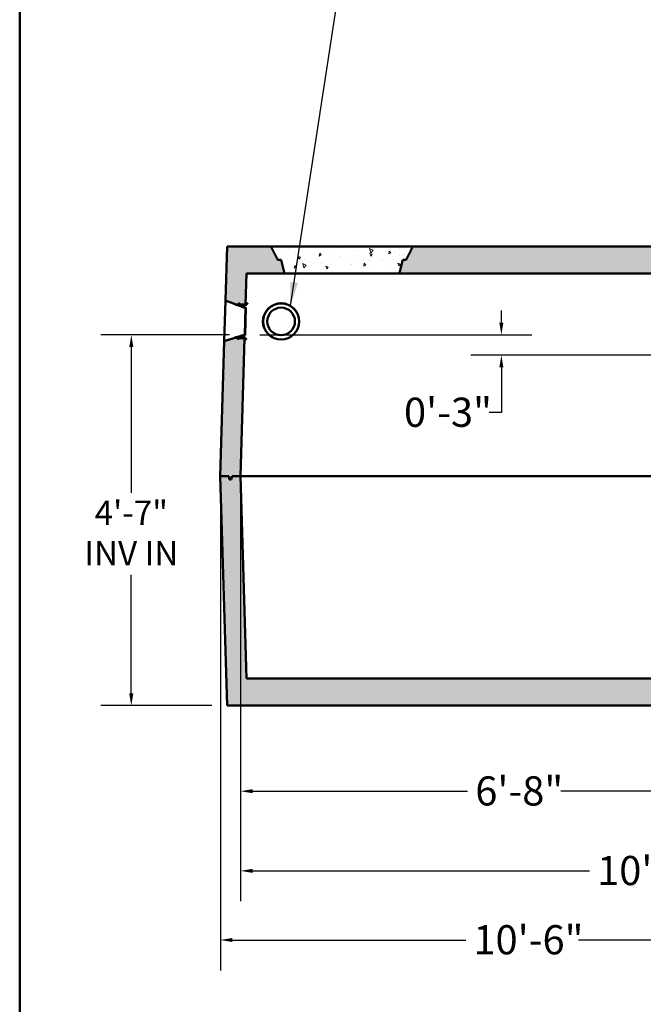
# Model space of a CAD drawing. Units: inches. Extents: x 9 to 3747, y -149 to 387.
# Drawn here: x 9 to 101, y 57 to 203 of the extents above; entities that cross this region are included whole.
import ezdxf
from ezdxf.enums import TextEntityAlignment as Align

# ---------------------------------------------------------------- set-up
doc = ezdxf.new("R2010")
doc.units = ezdxf.units.IN
doc.header["$LTSCALE"] = 1944
doc.header["$MEASUREMENT"] = 0
for name, color, linetype, lineweight in [('Dimensions(ACME )', 7, 'Continuous', 25), ('Sketch Geometry(ACME )', 7, 'Continuous', 50), ('Symbols(ACME )', 7, 'Continuous', 25), ('Title (ANSI)', 7, 'Continuous', 50), ('Visible Edges(ACME )', 7, 'Continuous', 50)]:
    doc.layers.add(name, color=color, linetype=linetype, lineweight=lineweight)
doc.layers.add('Hatch', color=7, linetype='Continuous', lineweight=9, true_color=0x1e1e47)
doc.styles.add('DEFAULT-ACME', font='arial.ttf')
doc.styles.get("Standard").update_dxf_attribs({"font": 'ROMANS.shx'})
doc.dimstyles.new('DEFAULT-ACME -01', dxfattribs={"dimscale": 36, "dimtxt": 0.12, "dimasz": 0.05, "dimexe": 0.125, "dimexo": 0.0625, "dimgap": 0.031496, "dimtad": 0, "dimtih": 1, "dimtoh": 1, "dimrnd": 1e-08, "dimzin": 1, "dimdsep": 46, "dimlunit": 4, "dimtxsty": 'DEFAULT-ACME', "dimcen": 0.09, "dimdle": 0.393701, "dimclrd": 256, "dimclre": 256, "dimclrt": 7, "dimadec": 0, "dimazin": 0, "dimtfac": 1, "dimtofl": 0, "dimtmove": 0, "dimatfit": 3, "dimfxl": 1, "dimfrac": 2, "dimtolj": 1, "dimtzin": 0, "dimlwd": 25, "dimlwe": 25, "dimarcsym": 0})
doc.dimstyles.new('DEFAULT-ACME -01$7', dxfattribs={"dimscale": 36, "dimtxt": 0.12, "dimasz": 0.098425, "dimexe": 0.125, "dimexo": 0.0625, "dimgap": 0.031496, "dimtad": 0, "dimtih": 1, "dimtoh": 1, "dimrnd": 1e-08, "dimzin": 1, "dimdsep": 46, "dimlunit": 4, "dimtxsty": 'DEFAULT-ACME', "dimcen": 0.09, "dimdle": 0.393701, "dimclrd": 256, "dimclre": 256, "dimclrt": 7, "dimadec": 0, "dimazin": 0, "dimtfac": 1, "dimtofl": 0, "dimtmove": 0, "dimatfit": 3, "dimfxl": 1, "dimfrac": 2, "dimtolj": 1, "dimtzin": 0, "dimlwd": 25, "dimlwe": 25, "dimarcsym": 0})

# ---------------------------------------------------------------- blocks, each defined once
blk = doc.blocks.new('*D10')
at = {"layer": 'Defpoints', "color": 0, "linetype": 'Continuous', "transparency": 16777216}
for p in [(25.52, 156.32), (42.31, 156.32), (39.7, 101.41)]:
    blk.add_point(p, dxfattribs=at)
at = {"layer": 'Dimensions(ACME )', "color": 156, "linetype": 'Continuous', "lineweight": 25, "true_color": 0x004080, "transparency": 16777216}
for p, q in [((40.06, 156.32), (21.02, 156.32)), ((25.52, 154.52), (25.52, 132.91)), ((25.52, 103.21), (25.52, 120.8)), ((37.45, 101.41), (21.02, 101.41))]:
    blk.add_line(p, q, dxfattribs=at)
at = {"layer": 'Dimensions(ACME )', "color": 156, "linetype": 'Continuous', "true_color": 0x004080, "transparency": 16777216}
for points in [[(25.22, 154.52), (25.82, 154.52), (25.52, 156.32)], [(25.22, 103.21), (25.82, 103.21), (25.52, 101.41)]]:
    blk.add_solid(points, dxfattribs=at)
at = {"layer": 'Dimensions(ACME )', "color": 7, "linetype": 'Continuous', "lineweight": 25, "transparency": 16777216, "insert": (25.52, 131.78), "char_height": 4.32, "attachment_point": 2, "style": 'DEFAULT-ACME'}
blk.add_mtext('\\A1;\\fArial|b0|i0;\\H3.6000;4\'-7"\\P\\fArial|b0|i0;\\H3.6000;INV IN', dxfattribs=at)
blk = doc.blocks.new('*D13')
at = {"layer": 'Defpoints', "color": 0, "linetype": 'Continuous', "transparency": 16777216}
for p in [(42.31, 156.32), (80.3, 156.32), (161.17, 153.32)]:
    blk.add_point(p, dxfattribs=at)
at = {"layer": 'Dimensions(ACME )', "color": 156, "linetype": 'Continuous', "lineweight": 25, "true_color": 0x004080, "transparency": 16777216}
for p, q in [((80.3, 158.12), (80.3, 159.92)), ((44.56, 156.32), (84.8, 156.32)), ((158.92, 153.32), (75.8, 153.32)), ((80.3, 151.52), (80.3, 144.81)), ((80.3, 144.81), (78.5, 144.81))]:
    blk.add_line(p, q, dxfattribs=at)
at = {"layer": 'Dimensions(ACME )', "color": 156, "linetype": 'Continuous', "true_color": 0x004080, "transparency": 16777216}
for points in [[(80, 158.12), (80.6, 158.12), (80.3, 156.32)], [(80, 151.52), (80.6, 151.52), (80.3, 153.32)]]:
    blk.add_solid(points, dxfattribs=at)
at = {"layer": 'Dimensions(ACME )', "color": 7, "linetype": 'Continuous', "lineweight": 25, "transparency": 16777216, "insert": (65.89, 147.02), "char_height": 4.32, "attachment_point": 1, "style": 'DEFAULT-ACME'}
blk.add_mtext('\\A1;0\'-3"', dxfattribs=at)
blk = doc.blocks.new('Borders Back-Sheet2')
at = {"layer": 'Sketch Geometry(ACME )'}
blk.add_line((0.25, 10.75), (0.25, 0.25), dxfattribs=at)
at = {"layer": 'Symbols(ACME )', "color": 7, "lineweight": 30, "flags": 104}
for tag, height, p in [('WT-TOP', 0.12, (4.595, 0.69)), ('Co.', 0.16, (6.005, 0.7)), ('Date', 0.12, (7.17, 0.67)), ('Sheet', 0.1, (7.73, 0.39)), ('Ch#', 0.1, (6.48, 0.39)), ('Pg#', 0.1, (7.06, 0.39))]:
    blk.add_attdef(tag, text='', height=height, dxfattribs=at).set_placement(p, align=Align.TOP_LEFT)
at = {"layer": 'Title (ANSI)', "color": 7, "lineweight": 30, "flags": 104}
for tag, height, p in [('<Name>^M', 0.18, (1.25, 1.0925)), ('ITEM:', 0.16, (6.72, 1.1025)), ('<WT-B>', 0.12, (4.735, 0.45))]:
    blk.add_attdef(tag, text='', height=height, dxfattribs=at).set_placement(p, align=Align.TOP_LEFT)
blk = doc.blocks.new('*D16')
at = {"layer": 'Defpoints', "color": 0, "linetype": 'Continuous', "transparency": 16777216}
for p in [(41.7, 135.41), (161.7, 135.41), (41.7, 76.94)]:
    blk.add_point(p, dxfattribs=at)
at = {"layer": 'Dimensions(ACME )', "color": 156, "linetype": 'Continuous', "lineweight": 25, "true_color": 0x004080, "transparency": 16777216}
for p, q in [((41.7, 133.16), (41.7, 72.44)), ((161.7, 133.16), (161.7, 72.44)), ((43.5, 76.94), (93.35, 76.94)), ((159.9, 76.94), (110.05, 76.94))]:
    blk.add_line(p, q, dxfattribs=at)
at = {"layer": 'Dimensions(ACME )', "color": 156, "linetype": 'Continuous', "true_color": 0x004080, "transparency": 16777216}
for points in [[(43.5, 77.24), (43.5, 76.64), (41.7, 76.94)], [(159.9, 77.24), (159.9, 76.64), (161.7, 76.94)]]:
    blk.add_solid(points, dxfattribs=at)
at = {"layer": 'Dimensions(ACME )', "color": 7, "linetype": 'Continuous', "lineweight": 25, "transparency": 16777216, "insert": (94.48, 79.15), "char_height": 4.32, "attachment_point": 1, "style": 'DEFAULT-ACME'}
blk.add_mtext('\\A1;10\'-0"', dxfattribs=at)
blk = doc.blocks.new('*D25')
at = {"layer": 'Defpoints', "color": 0, "linetype": 'Continuous', "transparency": 16777216}
for p in [(38.7, 135.41), (164.7, 135.41), (164.7, 66.7)]:
    blk.add_point(p, dxfattribs=at)
at = {"layer": 'Dimensions(ACME )', "color": 156, "linetype": 'Continuous', "lineweight": 25, "true_color": 0x004080, "transparency": 16777216}
for p, q in [((38.7, 133.16), (38.7, 62.2)), ((164.7, 133.16), (164.7, 62.2)), ((40.5, 66.7), (75.04, 66.7)), ((162.9, 66.7), (91.74, 66.7))]:
    blk.add_line(p, q, dxfattribs=at)
at = {"layer": 'Dimensions(ACME )', "color": 156, "linetype": 'Continuous', "true_color": 0x004080, "transparency": 16777216}
for points in [[(40.5, 67), (40.5, 66.4), (38.7, 66.7)], [(162.9, 67), (162.9, 66.4), (164.7, 66.7)]]:
    blk.add_solid(points, dxfattribs=at)
at = {"layer": 'Dimensions(ACME )', "color": 7, "linetype": 'Continuous', "lineweight": 25, "transparency": 16777216, "insert": (76.17, 68.9), "char_height": 4.32, "attachment_point": 1, "style": 'DEFAULT-ACME'}
blk.add_mtext('\\A1;10\'-6"', dxfattribs=at)
blk = doc.blocks.new('*D27')
at = {"layer": 'Defpoints', "color": 0, "linetype": 'Continuous', "transparency": 16777216}
for p in [(41.7, 135.41), (121.7, 105.41), (41.7, 88.74)]:
    blk.add_point(p, dxfattribs=at)
at = {"layer": 'Dimensions(ACME )', "color": 156, "linetype": 'Continuous', "lineweight": 25, "true_color": 0x004080, "transparency": 16777216}
for p, q in [((41.7, 133.16), (41.7, 84.24)), ((121.7, 103.16), (121.7, 84.24)), ((43.5, 88.74), (75.31, 88.74)), ((119.9, 88.74), (89.09, 88.74))]:
    blk.add_line(p, q, dxfattribs=at)
at = {"layer": 'Dimensions(ACME )', "color": 156, "linetype": 'Continuous', "true_color": 0x004080, "transparency": 16777216}
for points in [[(43.5, 89.04), (43.5, 88.44), (41.7, 88.74)], [(119.9, 89.04), (119.9, 88.44), (121.7, 88.74)]]:
    blk.add_solid(points, dxfattribs=at)
at = {"layer": 'Dimensions(ACME )', "color": 7, "linetype": 'Continuous', "lineweight": 25, "transparency": 16777216, "insert": (76.44, 90.94), "char_height": 4.32, "attachment_point": 1, "style": 'DEFAULT-ACME'}
blk.add_mtext('\\A1;6\'-8"', dxfattribs=at)

msp = doc.modelspace()

# ---------------------------------------------------------------- hatches: boundary and pattern name
at = {"layer": 'Hatch', "lineweight": 18, "true_color": 0x808080}
h = msp.add_hatch(dxfattribs=at)
h.set_pattern_fill('AR-CONC', color=8, scale=0.572238, angle=135, style=0, pattern_type=2)
h.set_pattern_definition([(185, (0, 0), (-2.64836, 3.15619), [0.42918, -4.720964]), (130, (0, 0), (-2.48219, -3.605055), [0.34334, -3.77677]), (235.451, (-0.2207, 0.263), (-5.13055, -0.448825), [0.364746, -4.0122]), (181.1842, (-0.8093, -0.8093), (-3.64867, 4.98816), [0.64377, -7.08145]), (231.6356, (-1.1133, -0.3936), (-7.72359, -0.15963), [0.54712, -6.01829]), (126.184, (-0.809, -0.809), (-7.72359, -0.15964), [0.51501, -5.66516]), (156, (-1.0116, -0.2023), (-0.786156, 4.044414), [0.42918, -4.720964]), (101, (-1.0116, -0.2023), (-3.918736, -1.94966), [0.34334, -3.77677]), (206.4514, (-1.077, 0.1347), (-4.70489, 2.094756), [0.364746, -4.0122]), (172.5, (0, 0), (-1.396203, -1.297797), [0, -3.730992, 0, -3.833995, 0, -3.791077]), (142.5, (0, 0), (-2.660389, -0.531454), [0, -2.18595, 0, -3.645157, 0, -1.444901]), (102.5, (0.9023, -0.9023), (-2.068759, 2.251289), [0, -1.430595, 0, -4.463457, 0, -5.922664]), (92.5, (1.307, -1.307), (-2.764824, 1.954708), [0, -1.859774, 0, -2.964193, 0, -4.20595])])
h.paths.add_polyline_path([(122.697, 167.412), (122.197, 165.412), (138.199, 165.412), (137.698, 167.412), (137.198, 167.412), (136.198, 169.412), (124.197, 169.412), (123.197, 167.412)])
h.paths.add_polyline_path([(125.698, 152.91), (121.698, 152.91), (121.698, 135.412), (125.698, 135.412)])
h.paths.add_polyline_path([(121.698, 156.902), (125.698, 156.902), (125.698, 163.412), (121.698, 163.412)])
h.paths.add_polyline_path([(161.039, 157.811), (161.975, 157.838), (162.037, 157.84), (162.537, 157.855), (164.022, 158.399), (163.698, 169.412), (157.197, 169.412), (156.197, 167.412), (155.697, 167.412), (155.197, 165.412), (160.815, 165.412)])
h.paths.add_polyline_path([(39.948, 135.412), (40.073, 134.912), (40.323, 134.912), (40.448, 135.412), (41.698, 135.412), (42.298, 155.818), (41.362, 155.845), (41.3, 155.847), (40.8, 155.862), (39.286, 155.406), (38.698, 135.412)])
h.paths.add_polyline_path([(163.073, 134.912), (163.323, 134.912), (163.448, 135.412), (164.698, 135.412), (164.198, 152.407), (162.684, 152.863), (162.184, 152.848), (162.121, 152.847), (161.186, 152.819), (161.698, 135.412), (162.948, 135.412)])
h.paths.add_polyline_path([(48.199, 165.412), (47.698, 167.412), (47.198, 167.412), (46.198, 169.412), (39.698, 169.412), (39.462, 161.398), (40.947, 160.853), (41.446, 160.839), (41.509, 160.837), (42.445, 160.809), (42.58, 165.412)])
h.paths.add_polyline_path([(65.697, 167.412), (65.197, 165.412), (105.199, 165.412), (104.698, 167.412), (104.198, 167.412), (103.198, 169.412), (67.197, 169.412), (66.197, 167.412)])
at = {"layer": 'Hatch', "lineweight": 18}
h = msp.add_hatch(dxfattribs=at)
h.set_pattern_fill('AR-CONC', scale=0.572238, angle=60, style=0, pattern_type=2)
h.paths.add_polyline_path([(48.199, 165.412), (65.197, 165.412), (65.697, 167.412), (66.197, 167.412), (67.197, 169.412), (46.198, 169.412), (47.198, 167.412), (47.698, 167.412)])
at = {"layer": 'Hatch'}
h = msp.add_hatch(dxfattribs=at)
h.set_pattern_fill('ANSI31', color=256, scale=36, angle=15, style=0)
edge = h.paths.add_edge_path()
edge.add_line((42.375, 156.268), (42.495, 160.356))
edge.add_line((42.495, 160.356), (41.952, 160.509))
edge.add_line((41.952, 160.509), (41.706, 160.641))
edge.add_line((41.706, 160.641), (41.322, 160.749))
edge.add_line((41.322, 160.749), (41.323, 160.78))
edge.add_line((41.323, 160.78), (42.54, 160.744))
edge.add_line((42.54, 160.744), (42.701, 160.971))
edge.add_line((42.701, 160.971), (42.701, 160.99))
edge.add_line((42.701, 160.99), (42.639, 160.991))
edge.add_line((42.639, 160.991), (42.508, 160.807))
edge.add_line((42.508, 160.807), (42.445, 160.809))
edge.add_line((42.445, 160.809), (41.509, 160.837))
edge.add_line((41.509, 160.837), (41.51, 160.868))
edge.add_spline(control_points=[(41.51, 160.868), (41.51, 160.872), (41.511, 160.876), (41.514, 160.883), (41.517, 160.887), (41.522, 160.893), (41.526, 160.895), (41.533, 160.898), (41.538, 160.899), (41.542, 160.898)], knot_values=[-0.1176225, -0.1176225, -0.1176225, -0.1176225, -0.0881875, -0.0881875, -0.0587711, -0.0587711, -0.0293766, -0.0293766, 0, 0, 0, 0], degree=3, periodic=0)
edge.add_spline(control_points=[(41.542, 160.898), (41.546, 160.898), (41.55, 160.899), (41.558, 160.902), (41.561, 160.904), (41.567, 160.91), (41.57, 160.913), (41.573, 160.92), (41.574, 160.925), (41.574, 160.933), (41.573, 160.937), (41.571, 160.944), (41.568, 160.948), (41.563, 160.954), (41.559, 160.957), (41.552, 160.96), (41.548, 160.961), (41.544, 160.961)], knot_values=[-0.2352396, -0.2352396, -0.2352396, -0.2352396, -0.2058628, -0.2058628, -0.1764682, -0.1764682, -0.1470523, -0.1470523, -0.1176191, -0.1176191, -0.0881863, -0.0881863, -0.0587713, -0.0587713, -0.0293771, -0.0293771, 0, 0, 0, 0], degree=3, periodic=0)
edge.add_line((41.544, 160.961), (41.419, 160.965))
edge.add_spline(control_points=[(41.419, 160.965), (41.415, 160.965), (41.41, 160.964), (41.403, 160.961), (41.399, 160.959), (41.394, 160.953), (41.391, 160.95), (41.388, 160.943), (41.387, 160.938), (41.387, 160.93), (41.387, 160.926), (41.39, 160.919), (41.392, 160.915), (41.398, 160.909), (41.402, 160.906), (41.409, 160.903), (41.413, 160.902), (41.417, 160.902)], knot_values=[0, 0, 0, 0, 0.0293771, 0.0293771, 0.0587713, 0.0587713, 0.0881863, 0.0881863, 0.1176191, 0.1176191, 0.1470523, 0.1470523, 0.1764682, 0.1764682, 0.2058628, 0.2058628, 0.2352396, 0.2352396, 0.2352396, 0.2352396], degree=3, periodic=0)
edge.add_spline(control_points=[(41.417, 160.902), (41.421, 160.902), (41.425, 160.901), (41.432, 160.898), (41.436, 160.895), (41.441, 160.889), (41.444, 160.886), (41.447, 160.878), (41.447, 160.874), (41.447, 160.87)], knot_values=[0, 0, 0, 0, 0.0293766, 0.0293766, 0.0587711, 0.0587711, 0.0881875, 0.0881875, 0.1176225, 0.1176225, 0.1176225, 0.1176225], degree=3, periodic=0)
edge.add_line((41.447, 160.87), (41.446, 160.839))
edge.add_line((41.446, 160.839), (40.947, 160.853))
edge.add_line((40.947, 160.853), (40.945, 160.791))
edge.add_line((40.945, 160.791), (41.689, 160.581))
edge.add_line((41.689, 160.581), (41.935, 160.449))
edge.add_line((41.935, 160.449), (42.431, 160.309))
edge.add_line((42.431, 160.309), (42.314, 156.318))
edge.add_line((42.314, 156.318), (41.81, 156.208))
edge.add_line((41.81, 156.208), (41.557, 156.09))
edge.add_line((41.557, 156.09), (40.802, 155.924))
edge.add_line((40.802, 155.924), (40.8, 155.862))
edge.add_line((40.8, 155.862), (41.3, 155.847))
edge.add_line((41.3, 155.847), (41.299, 155.816))
edge.add_spline(control_points=[(41.299, 155.816), (41.298, 155.812), (41.297, 155.807), (41.294, 155.8), (41.292, 155.797), (41.286, 155.791), (41.282, 155.789), (41.275, 155.786), (41.27, 155.785), (41.266, 155.785)], knot_values=[-0.1176225, -0.1176225, -0.1176225, -0.1176225, -0.0881875, -0.0881875, -0.0587711, -0.0587711, -0.0293766, -0.0293766, 0, 0, 0, 0], degree=3, periodic=0)
edge.add_spline(control_points=[(41.266, 155.785), (41.263, 155.786), (41.258, 155.785), (41.251, 155.782), (41.247, 155.78), (41.241, 155.774), (41.239, 155.77), (41.235, 155.763), (41.234, 155.759), (41.234, 155.751), (41.235, 155.747), (41.238, 155.739), (41.24, 155.735), (41.245, 155.73), (41.249, 155.727), (41.256, 155.724), (41.261, 155.723), (41.265, 155.723)], knot_values=[-0.2352396, -0.2352396, -0.2352396, -0.2352396, -0.2058628, -0.2058628, -0.1764682, -0.1764682, -0.1470523, -0.1470523, -0.1176191, -0.1176191, -0.0881863, -0.0881863, -0.0587713, -0.0587713, -0.0293771, -0.0293771, 0, 0, 0, 0], degree=3, periodic=0)
edge.add_line((41.265, 155.723), (41.39, 155.719))
edge.add_spline(control_points=[(41.39, 155.719), (41.393, 155.719), (41.398, 155.72), (41.405, 155.723), (41.409, 155.725), (41.415, 155.73), (41.417, 155.734), (41.421, 155.741), (41.422, 155.746), (41.422, 155.753), (41.421, 155.758), (41.418, 155.765), (41.416, 155.769), (41.411, 155.775), (41.407, 155.777), (41.4, 155.781), (41.395, 155.782), (41.391, 155.782)], knot_values=[0, 0, 0, 0, 0.0293771, 0.0293771, 0.0587713, 0.0587713, 0.0881863, 0.0881863, 0.1176191, 0.1176191, 0.1470523, 0.1470523, 0.1764682, 0.1764682, 0.2058628, 0.2058628, 0.2352396, 0.2352396, 0.2352396, 0.2352396], degree=3, periodic=0)
edge.add_spline(control_points=[(41.391, 155.782), (41.388, 155.782), (41.383, 155.783), (41.376, 155.786), (41.372, 155.789), (41.367, 155.794), (41.364, 155.798), (41.362, 155.805), (41.361, 155.81), (41.361, 155.814)], knot_values=[0, 0, 0, 0, 0.0293766, 0.0293766, 0.0587711, 0.0587711, 0.0881875, 0.0881875, 0.1176225, 0.1176225, 0.1176225, 0.1176225], degree=3, periodic=0)
edge.add_line((41.361, 155.814), (41.362, 155.845))
edge.add_line((41.362, 155.845), (42.298, 155.818))
edge.add_line((42.298, 155.818), (42.362, 155.816))
edge.add_line((42.362, 155.816), (42.481, 155.624))
edge.add_line((42.481, 155.624), (42.543, 155.623))
edge.add_line((42.543, 155.623), (42.544, 155.642))
edge.add_line((42.544, 155.642), (42.397, 155.877))
edge.add_line((42.397, 155.877), (41.18, 155.913))
edge.add_line((41.18, 155.913), (41.181, 155.943))
edge.add_line((41.181, 155.943), (41.57, 156.029))
edge.add_line((41.57, 156.029), (41.824, 156.147))
edge.add_line((41.824, 156.147), (42.375, 156.268))
at = {"layer": 'Hatch', "lineweight": 18, "true_color": 0x808080}
h = msp.add_hatch(dxfattribs=at)
h.set_pattern_fill('AR-CONC', color=8, scale=0.572238, angle=45, style=0, pattern_type=2)
h.set_pattern_definition([(95, (0, 0), (3.15619, 2.64836), [0.42918, -4.720964]), (40, (0, 0), (-3.605055, 2.48219), [0.34334, -3.77677]), (145.451, (0.263, 0.2207), (-0.448825, 5.13055), [0.364746, -4.0122]), (91.1842, (-0.8093, 0.8093), (4.98816, 3.64867), [0.64377, -7.08145]), (141.6356, (-0.3936, 1.1133), (-0.15963, 7.72359), [0.54712, -6.01829]), (36.184, (-0.809, 0.809), (-0.15964, 7.72359), [0.51501, -5.66516]), (66, (-0.2023, 1.0116), (4.044414, 0.786156), [0.42918, -4.720964]), (11, (-0.2023, 1.0116), (-1.94966, 3.91874), [0.34334, -3.77677]), (116.4514, (0.1347, 1.077), (2.094756, 4.70489), [0.364746, -4.0122]), (82.5, (0, 0), (-1.297797, 1.396203), [0, -3.730992, 0, -3.833995, 0, -3.791077]), (52.5, (0, 0), (-0.531454, 2.660389), [0, -2.18595, 0, -3.645157, 0, -1.444901]), (12.5, (-0.9023, -0.9023), (2.251289, 2.06876), [0, -1.430595, 0, -4.463457, 0, -5.922664]), (2.5, (-1.307, -1.307), (1.954708, 2.764824), [0, -1.859774, 0, -2.964193, 0, -4.20595])])
h.paths.add_polyline_path([(39.698, 101.412), (163.698, 101.412), (164.698, 135.412), (163.448, 135.412), (163.323, 134.912), (163.073, 134.912), (162.948, 135.412), (161.698, 135.412), (160.815, 105.412), (125.698, 105.412), (125.698, 135.412), (121.698, 135.412), (121.698, 105.412), (42.58, 105.412), (41.698, 135.412), (40.448, 135.412), (40.323, 134.912), (40.073, 134.912), (39.948, 135.412), (38.698, 135.412)])

# ---------------------------------------------------------------- linework, layer by layer
at = {"layer": 'Visible Edges(ACME )'}
for p, q in [((39.698, 169.412), (39.462, 161.398)), ((46.198, 169.412), (39.698, 169.412)), ((67.197, 169.412), (46.198, 169.412)), ((103.198, 169.412), (67.197, 169.412)), ((47.698, 167.412), (47.198, 167.412)), ((47.198, 167.412), (47.698, 167.412)), ((66.197, 167.412), (65.697, 167.412)), ((65.697, 167.412), (66.197, 167.412)), ((42.445, 160.809), (42.58, 165.412)), ((42.58, 165.412), (48.199, 165.412)), ((48.199, 165.412), (65.197, 165.412)), ((65.197, 165.412), (105.199, 165.412)), ((39.286, 155.406), (39.462, 161.398)), ((40.947, 160.853), (40.945, 160.791)), ((40.947, 160.853), (42.445, 160.809)), ((41.446, 160.839), (40.947, 160.853)), ((41.322, 160.749), (41.323, 160.78)), ((41.323, 160.78), (42.54, 160.744)), ((41.544, 160.961), (41.419, 160.965)), ((41.447, 160.87), (41.446, 160.839)), ((41.509, 160.837), (41.51, 160.868)), ((42.508, 160.807), (41.509, 160.837)), ((42.701, 160.99), (42.639, 160.991)), ((42.701, 160.971), (42.701, 160.99)), ((42.431, 160.309), (42.314, 156.318)), ((42.375, 156.268), (42.495, 160.356)), ((45.01, 158.306), (45.01, 158.308)), ((50.385, 158.306), (50.385, 158.308)), ((39.286, 155.406), (38.698, 135.412)), ((40.802, 155.924), (40.8, 155.862)), ((42.298, 155.818), (40.8, 155.862)), ((40.8, 155.862), (41.3, 155.847)), ((41.18, 155.913), (41.181, 155.943)), ((42.397, 155.877), (41.18, 155.913)), ((41.265, 155.723), (41.39, 155.719)), ((41.3, 155.847), (41.299, 155.816)), ((41.361, 155.814), (41.362, 155.845)), ((41.362, 155.845), (42.362, 155.816)), ((41.698, 135.412), (42.298, 155.818)), ((42.481, 155.624), (42.543, 155.623)), ((42.543, 155.623), (42.544, 155.642)), ((39.948, 135.412), (38.698, 135.412)), ((38.698, 135.412), (39.698, 101.412)), ((38.698, 135.412), (39.948, 135.412)), ((40.073, 134.912), (39.948, 135.412)), ((39.948, 135.412), (40.073, 134.912)), ((40.323, 134.912), (40.073, 134.912)), ((40.073, 134.912), (40.323, 134.912)), ((40.448, 135.412), (40.323, 134.912)), ((40.323, 134.912), (40.448, 135.412)), ((41.698, 135.412), (40.448, 135.412)), ((40.448, 135.412), (41.698, 135.412)), ((42.58, 105.412), (41.698, 135.412)), ((41.698, 135.412), (121.698, 135.412)), ((121.698, 135.412), (41.698, 135.412)), ((121.698, 105.412), (42.58, 105.412)), ((39.698, 101.412), (163.698, 101.412))]:
    msp.add_line(p, q, dxfattribs=at)
msp.add_ellipse((47.698, 158.308), major_axis=(-2.688, 0), ratio=0.9995678, start_param=3.1415927, end_param=6.2831853, dxfattribs=at)
for centre, major_axis in [((47.698, 158.306), (-2.688, 0)), ((47.698, 158.306), (-2.669, 0)), ((47.698, 158.312), (-2.049, 0))]:
    msp.add_ellipse(centre, major_axis=major_axis, ratio=0.9995678, dxfattribs=at)
for points, weights in [([(47.198, 167.412), (46.723, 168.362), (46.198, 169.412)], [1, 1.00125254177, 1]), ([(46.198, 169.412), (46.723, 168.362), (47.198, 167.412)], [1, 1.00125254541, 1]), ([(67.197, 169.412), (66.672, 168.362), (66.197, 167.412)], [1, 1.00125254083, 1]), ([(66.197, 167.412), (66.672, 168.362), (67.197, 169.412)], [1, 1.00125254498, 1]), ([(48.199, 165.412), (47.956, 166.383), (47.698, 167.412)], [1, 1.00040849464, 1]), ([(47.698, 167.412), (47.956, 166.383), (48.199, 165.412)], [1, 1.00040849876, 1]), ([(65.697, 167.412), (65.44, 166.383), (65.197, 165.412)], [1, 1.00040847914, 1]), ([(65.197, 165.412), (65.44, 166.383), (65.697, 167.412)], [1, 1.000408501, 1]), ([(39.462, 161.398), (40.272, 161.101), (40.947, 160.853)], [1.00099066688, 1.00521239531, 1.00109193174]), ([(40.945, 160.791), (41.332, 160.682), (41.689, 160.581)], [1, 1.00080325453, 1]), ([(41.706, 160.641), (41.518, 160.694), (41.322, 160.749)], [1, 1.00021017959, 1]), ([(41.689, 160.581), (41.815, 160.513), (41.935, 160.449)], [1, 1.00040975238, 1]), ([(41.952, 160.509), (41.832, 160.573), (41.706, 160.641)], [1, 1.00038786646, 1]), ([(41.935, 160.449), (42.191, 160.376), (42.431, 160.309)], [1, 1.00046114641, 1]), ([(42.495, 160.356), (42.232, 160.43), (41.952, 160.509)], [1, 1.00052436759, 1]), ([(42.639, 160.991), (42.571, 160.896), (42.508, 160.807)], [1, 1.00065538185, 1]), ([(42.54, 160.744), (42.617, 160.852), (42.701, 160.971)], [1, 1.00102806641, 1]), ([(41.557, 156.09), (41.194, 156.01), (40.802, 155.924)], [1, 1.00080325608, 1]), ([(41.181, 155.943), (41.38, 155.987), (41.57, 156.029)], [1, 1.000210181, 1]), ([(41.81, 156.208), (41.687, 156.151), (41.557, 156.09)], [1, 1.00040975528, 1]), ([(41.57, 156.029), (41.7, 156.089), (41.824, 156.147)], [1, 1.00038786837, 1]), ([(42.314, 156.318), (42.07, 156.265), (41.81, 156.208)], [1, 1.0004611468, 1]), ([(41.824, 156.147), (42.108, 156.209), (42.375, 156.268)], [1, 1.00052437128, 1]), ([(40.8, 155.862), (40.112, 155.654), (39.286, 155.406)], [1.00109193163, 1.00521239481, 1.00099066679]), ([(42.362, 155.816), (42.419, 155.724), (42.481, 155.624)], [1, 1.00065537932, 1]), ([(42.544, 155.642), (42.467, 155.765), (42.397, 155.877)], [1, 1.00102806764, 1])]:
    msp.add_rational_spline(points, weights, degree=2, dxfattribs=at)
for points, knots in [([(41.419, 160.965), (41.415, 160.965), (41.41, 160.964), (41.403, 160.961), (41.399, 160.959), (41.394, 160.953), (41.391, 160.95), (41.388, 160.943), (41.387, 160.938), (41.387, 160.93), (41.387, 160.926), (41.39, 160.919), (41.392, 160.915), (41.398, 160.909), (41.402, 160.906), (41.409, 160.903), (41.413, 160.902), (41.417, 160.902)], [0, 0, 0, 0, 0.02937712, 0.02937712, 0.05877128, 0.05877128, 0.08818633, 0.08818633, 0.1176191, 0.1176191, 0.14705226, 0.14705226, 0.17646822, 0.17646822, 0.20586284, 0.20586284, 0.23523959, 0.23523959, 0.23523959, 0.23523959]), ([(41.417, 160.902), (41.421, 160.902), (41.425, 160.901), (41.432, 160.898), (41.436, 160.895), (41.441, 160.889), (41.444, 160.886), (41.447, 160.878), (41.447, 160.874), (41.447, 160.87)], [0, 0, 0, 0, 0.02937659, 0.02937659, 0.05877106, 0.05877106, 0.08818746, 0.08818746, 0.11762247, 0.11762247, 0.11762247, 0.11762247]), ([(41.51, 160.868), (41.51, 160.872), (41.511, 160.876), (41.514, 160.883), (41.517, 160.887), (41.522, 160.893), (41.526, 160.895), (41.533, 160.898), (41.538, 160.899), (41.542, 160.898)], [-0.11762247, -0.11762247, -0.11762247, -0.11762247, -0.08818746, -0.08818746, -0.05877106, -0.05877106, -0.02937659, -0.02937659, 0, 0, 0, 0]), ([(41.542, 160.898), (41.546, 160.898), (41.55, 160.899), (41.558, 160.902), (41.561, 160.904), (41.567, 160.91), (41.57, 160.913), (41.573, 160.92), (41.574, 160.925), (41.574, 160.933), (41.573, 160.937), (41.571, 160.944), (41.568, 160.948), (41.563, 160.954), (41.559, 160.957), (41.552, 160.96), (41.548, 160.961), (41.544, 160.961)], [-0.23523959, -0.23523959, -0.23523959, -0.23523959, -0.20586284, -0.20586284, -0.17646822, -0.17646822, -0.14705226, -0.14705226, -0.1176191, -0.1176191, -0.08818633, -0.08818633, -0.05877128, -0.05877128, -0.02937712, -0.02937712, 0, 0, 0, 0]), ([(41.266, 155.785), (41.263, 155.786), (41.258, 155.785), (41.251, 155.782), (41.247, 155.78), (41.241, 155.774), (41.239, 155.77), (41.235, 155.763), (41.234, 155.759), (41.234, 155.751), (41.235, 155.747), (41.238, 155.739), (41.24, 155.735), (41.245, 155.73), (41.249, 155.727), (41.256, 155.724), (41.261, 155.723), (41.265, 155.723)], [-0.23523959, -0.23523959, -0.23523959, -0.23523959, -0.20586284, -0.20586284, -0.17646822, -0.17646822, -0.14705226, -0.14705226, -0.1176191, -0.1176191, -0.08818633, -0.08818633, -0.05877128, -0.05877128, -0.02937712, -0.02937712, 0, 0, 0, 0]), ([(41.299, 155.816), (41.298, 155.812), (41.297, 155.807), (41.294, 155.8), (41.292, 155.797), (41.286, 155.791), (41.282, 155.789), (41.275, 155.786), (41.27, 155.785), (41.266, 155.785)], [-0.11762247, -0.11762247, -0.11762247, -0.11762247, -0.08818746, -0.08818746, -0.05877106, -0.05877106, -0.02937659, -0.02937659, 0, 0, 0, 0]), ([(41.391, 155.782), (41.388, 155.782), (41.383, 155.783), (41.376, 155.786), (41.372, 155.789), (41.367, 155.794), (41.364, 155.798), (41.362, 155.805), (41.361, 155.81), (41.361, 155.814)], [0, 0, 0, 0, 0.02937659, 0.02937659, 0.05877106, 0.05877106, 0.08818746, 0.08818746, 0.11762247, 0.11762247, 0.11762247, 0.11762247]), ([(41.39, 155.719), (41.393, 155.719), (41.398, 155.72), (41.405, 155.723), (41.409, 155.725), (41.415, 155.73), (41.417, 155.734), (41.421, 155.741), (41.422, 155.746), (41.422, 155.753), (41.421, 155.758), (41.418, 155.765), (41.416, 155.769), (41.411, 155.775), (41.407, 155.777), (41.4, 155.781), (41.395, 155.782), (41.391, 155.782)], [0, 0, 0, 0, 0.02937712, 0.02937712, 0.05877128, 0.05877128, 0.08818633, 0.08818633, 0.1176191, 0.1176191, 0.14705226, 0.14705226, 0.17646822, 0.17646822, 0.20586284, 0.20586284, 0.23523959, 0.23523959, 0.23523959, 0.23523959])]:
    msp.add_open_spline(points, degree=3, knots=knots, dxfattribs=at)

# ---------------------------------------------------------------- block references
at = {"xscale": 36, "yscale": 36, "zscale": 36}
msp.add_blockref('Borders Back-Sheet2', (0, 0), dxfattribs=at)

# ---------------------------------------------------------------- dimensions: what is measured, and where the dimension line sits
at = {"layer": 'Dimensions(ACME )', "color": 156, "linetype": 'Continuous', "lineweight": 25, "true_color": 0x004080}
for base, p1, p2, angle, override, picture, middle in [((80.303, 156.318), (161.17, 153.32), (42.314, 156.318), 90, {"dimgap": 0.031496, "dimdec": 2, "dimlfac": 1, "dimtol": 0, "dimlim": 0, "dimtp": 0, "dimtm": 0, "dimtdec": 2, "dimatfit": 1}, '*D13', (71.627, 144.811)), ((164.698, 66.695), (38.698, 135.412), (164.698, 135.412), 180, {"dimgap": 0.031496, "dimtih": 0, "dimtoh": 0, "dimdec": 2, "dimlfac": 1, "dimtol": 0, "dimlim": 0, "dimtp": 0, "dimtm": 0, "dimtdec": 2, "dimatfit": 1}, '*D25', (83.388, 66.695)), ((41.698, 76.942), (161.698, 135.412), (41.698, 135.412), 180, {"dimgap": 0.031496, "dimtih": 0, "dimtoh": 0, "dimdec": 2, "dimlfac": 1, "dimtol": 0, "dimlim": 0, "dimtp": 0, "dimtm": 0, "dimtdec": 2, "dimatfit": 1}, '*D16', (101.698, 76.942)), ((41.698, 88.738), (121.698, 105.412), (41.698, 135.412), 180, {"dimgap": 0.031496, "dimtih": 0, "dimtoh": 0, "dimdec": 2, "dimlfac": 1, "dimtol": 0, "dimlim": 0, "dimtp": 0, "dimtm": 0, "dimtdec": 2, "dimatfit": 1}, '*D27', (82.198, 88.738))]:
    dim = msp.add_linear_dim(base=base, p1=p1, p2=p2, angle=angle, dimstyle='DEFAULT-ACME -01', override=override, dxfattribs=at)
    dim.commit()
    dim.dimension.update_dxf_attribs({"geometry": picture, "text_midpoint": middle, "dimtype": 160})
dim = msp.add_linear_dim(base=(25.524, 156.318), p1=(39.698, 101.412), p2=(42.314, 156.318), angle=270, text='\\fArial|b0|i0;\\H3.6000;<>\\P\\fArial|b0|i0;\\H3.6000;INV IN', dimstyle='DEFAULT-ACME -01', override={"dimgap": 0.031496, "dimdec": 2, "dimlfac": 1, "dimtol": 0, "dimlim": 0, "dimtp": 0, "dimtm": 0, "dimtdec": 2, "dimatfit": 1, "dimtvp": -0.25}, dxfattribs=at)
dim.commit()
dim.dimension.update_dxf_attribs({"geometry": '*D10', "text_midpoint": (25.524, 126.858), "dimtype": 160})

# ---------------------------------------------------------------- leaders
at = {"layer": 'Symbols(ACME )', "color": 156, "linetype": 'Continuous', "lineweight": 25, "true_color": 0x004080, "annotation_type": 0, "has_hookline": 1, "hookline_direction": 0, "text_width": 46.015}
msp.add_leader([(49.094, 160.601), (57.801, 217.512), (63.746, 217.521), (62.612, 216.676), (66.156, 216.676)], dimstyle='DEFAULT-ACME -01$7', override={"dimtad": 0}, dxfattribs=at)

doc.saveas('drawing.dxf')
